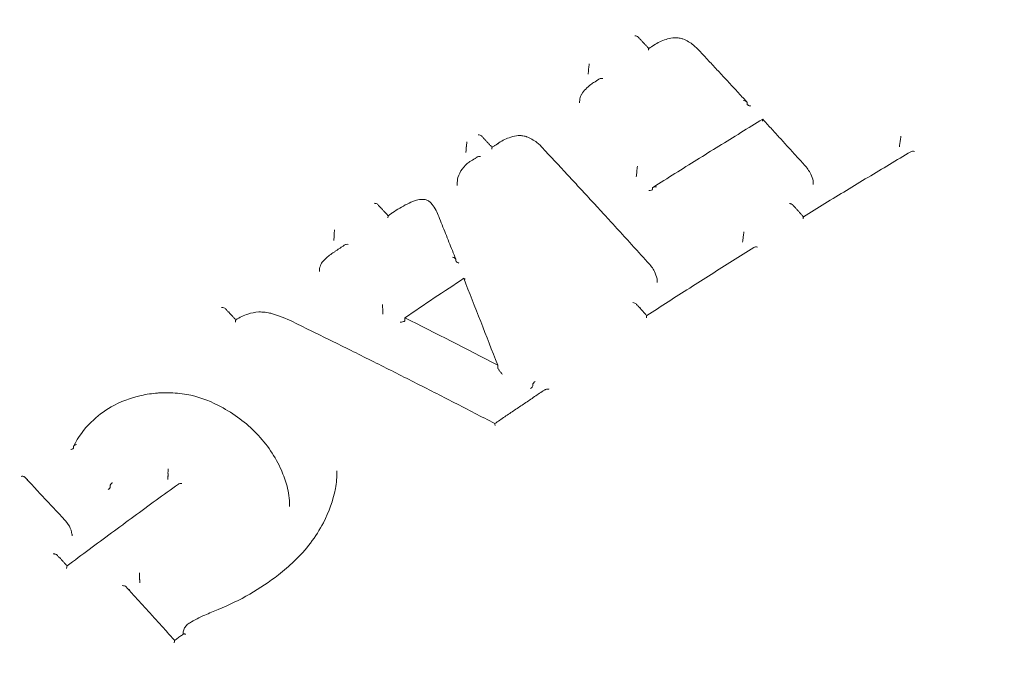
# Model space of a CAD drawing. Units: millimetres. Extents: x -3102 to 3027, y -6234 to 3950.
# Drawn here: x 1773 to 1809, y -92 to -69 of the extents above; entities that cross this region are included whole.
import ezdxf

# ---------------------------------------------------------------- set-up
doc = ezdxf.new("R2010")
doc.units = ezdxf.units.MM
doc.header["$LTSCALE"] = 0.2
doc.header["$MEASUREMENT"] = 0
doc.header["$PDMODE"] = 1
doc.layers.add('HAGS-Dim Plan', color=7, linetype='Continuous', lineweight=100)
doc.layers.add('HAGS-Plan', color=7, linetype='Continuous')
doc.styles.get("Standard").update_dxf_attribs({"font": 'g13f12d.shx', "height": 300})
doc.dimstyles.new('HAGS - Dim Plan', dxfattribs={"dimtxt": 300, "dimasz": 200, "dimexe": 0.18, "dimexo": 0.0625, "dimgap": 150, "dimtad": 0, "dimlfac": 0.001, "dimrnd": 0.01, "dimzin": 1, "dimdsep": 46, "dimtxsty": 'Standard', "dimblk": 'HAGS - Dim Plan arrow', "dimcen": 0.1, "dimse1": 1, "dimse2": 1, "dimclrd": 1, "dimadec": 0, "dimazin": 0, "dimtfac": 1, "dimtofl": 0, "dimtmove": 0, "dimatfit": 3, "dimfxl": 1, "dimtolj": 1, "dimtzin": 0, "dimarcsym": 0})

# ---------------------------------------------------------------- blocks, each defined once
blk = doc.blocks.new('HAGS - Dim Plan arrow')
at = {"color": 1, "lineweight": 0}
blk.add_lwpolyline([(0, 0, 0, 0.35, 0), (-1, 0, 0.015, 0.015, 0)], format="xyseb", dxfattribs=at)
blk = doc.blocks.new('*D10')
at = {"layer": 'Defpoints', "color": 0, "transparency": 16777216}
for p in [(-1625, 3950), (-1625, -3950), (2795.479, -3950)]:
    blk.add_point(p, dxfattribs=at)
at = {"layer": 'HAGS-Dim Plan', "color": 1, "lineweight": -2, "transparency": 16777216}
for p, q in [((2795.479, 3750), (2795.479, 605.961)), ((2795.479, -3750), (2795.479, -605.961))]:
    blk.add_line(p, q, dxfattribs=at)
at = {"layer": 'HAGS-Dim Plan', "color": 1, "lineweight": -2, "transparency": 16777216, "xscale": 200, "yscale": 200, "zscale": 200}
for p, rotation in [((2795.479, 3950), 90), ((2795.479, -3950), 270)]:
    blk.add_blockref('HAGS - Dim Plan arrow', p, dxfattribs=dict(at, rotation=rotation))
at = {"layer": 'HAGS-Dim Plan', "color": 0, "transparency": 16777216, "insert": (2795.479, 0), "char_height": 300, "attachment_point": 5, "rotation": 90}
blk.add_mtext('\\A1;7.90m', dxfattribs=at)
blk = doc.blocks.new('*D11')
at = {"layer": 'Defpoints', "color": 0, "transparency": 16777216}
for p in [(1785.718, 976.737), (2380.107, 976.737), (1785.812, -970.163)]:
    blk.add_point(p, dxfattribs=at)
at = {"layer": 'HAGS-Dim Plan', "color": 1, "lineweight": -2, "transparency": 16777216}
for p, q in [((2380.107, 776.737), (2380.107, 579.248)), ((2380.107, -770.163), (2380.107, -572.673))]:
    blk.add_line(p, q, dxfattribs=at)
at = {"layer": 'HAGS-Dim Plan', "color": 1, "lineweight": -2, "transparency": 16777216, "xscale": 200, "yscale": 200, "zscale": 200}
for p, rotation in [((2380.107, 976.737), 90), ((2380.107, -970.163), 270)]:
    blk.add_blockref('HAGS - Dim Plan arrow', p, dxfattribs=dict(at, rotation=rotation))
at = {"layer": 'HAGS-Dim Plan', "color": 0, "transparency": 16777216, "insert": (2380.107, 3.287), "char_height": 300, "attachment_point": 5, "rotation": 90}
blk.add_mtext('\\A1;1.95m', dxfattribs=at)
blk = doc.blocks.new('*D12')
at = {"layer": 'Defpoints', "color": 0, "transparency": 16777216}
for p in [(1968.676, 0.157, 2346.989), (-1967.206, -0.05, 2345.306), (1968.676, -4874.582)]:
    blk.add_point(p, dxfattribs=at)
at = {"layer": 'HAGS-Dim Plan', "color": 1, "lineweight": -2, "transparency": 16777216}
for p, q in [((-1767.206, -4874.582), (-620.226, -4874.582)), ((1768.676, -4874.582), (621.695, -4874.582))]:
    blk.add_line(p, q, dxfattribs=at)
at = {"layer": 'HAGS-Dim Plan', "color": 1, "lineweight": -2, "transparency": 16777216, "xscale": 200, "yscale": 200, "zscale": 200, "rotation": 180}
blk.add_blockref('HAGS - Dim Plan arrow', (-1967.206, -4874.582), dxfattribs=at)
at = {"layer": 'HAGS-Dim Plan', "color": 1, "lineweight": -2, "transparency": 16777216, "xscale": 200, "yscale": 200, "zscale": 200}
blk.add_blockref('HAGS - Dim Plan arrow', (1968.676, -4874.582), dxfattribs=at)
at = {"layer": 'HAGS-Dim Plan', "color": 0, "transparency": 16777216, "insert": (0.735, -4874.582), "char_height": 300, "attachment_point": 5}
blk.add_mtext('\\A1;3.94m', dxfattribs=at)

msp = doc.modelspace()

# ---------------------------------------------------------------- linework, layer by layer
at = {"layer": 'HAGS-Plan', "lineweight": 0}
for p, q in [((1793.553, -70.636), (1793.553, -70.595)), ((1793.223, -71.85), (1793.223, -71.805)), ((1799.375, -71.89), (1799.375, -71.84)), ((1805.001, -73.286), (1805.001, -73.251)), ((1789.059, -73.507), (1789.059, -73.463)), ((1795.326, -74.399), (1795.326, -74.358)), ((1788.725, -74.887), (1788.725, -74.839)), ((1801.809, -74.855), (1801.809, -74.794)), ((1795.901, -75.025), (1795.901, -74.984)), ((1784.2, -76.736), (1784.2, -76.69)), ((1799.234, -76.806), (1799.234, -76.765)), ((1788.672, -77.657), (1788.672, -77.608)), ((1783.658, -78.045), (1783.658, -77.994)), ((1796.073, -78.455), (1796.073, -78.398)), ((1785.986, -79.464), (1785.986, -79.416)), ((1786.803, -79.854), (1786.803, -79.755)), ((1790.212, -81.589), (1790.212, -81.49)), ((1791.499, -82.25), (1791.499, -82.204)), ((1774.629, -84.531), (1774.629, -84.475)), ((1778.096, -85.532), (1778.096, -85.483)), ((1775.973, -85.973), (1775.973, -85.916)), ((1782.561, -86.696), (1782.561, -86.648)), ((1774.568, -87.772), (1774.568, -87.729)), ((1777.052, -89.337), (1777.052, -89.286)), ((1778.65, -91.386), (1778.65, -91.375))]:
    msp.add_line(p, q, dxfattribs=at)
at = {"layer": 'HAGS-Plan', "lineweight": 0, "extrusion": (0, 0, -1)}
for centre, major_axis, ratio, start_param, end_param in [((1793.569, -70.475), (0.016, 0.128), 0.017869, -2.717039, -1.108022), ((1793.631, -70.541), (0.0737, 0.0676), 0.390907, -2.797467, -2.737391), ((1794.074, -71.012), (0.14, -0.018), 0.406472, -2.682395, -1.582582), ((1799.313, -71.772), (0.0566, -0.0826), 0.311862, -0.556156, -0.426998), ((1805.017, -73.128), (-0.019, -0.128), 0.038832, -2.028164, -0.4808), ((1789.076, -73.343), (0.015, 0.129), 0.036843, -2.739842, -1.130818), ((1789.767, -73.157), (0.14, -0.017), 0.394, 1.579853, 1.645123), ((1805.079, -73.197), (-0.0737, -0.0676), 0.390785, 0.343956, 0.515873), ((1789.58, -73.879), (0.14, -0.017), 0.390402, -2.705189, -1.598683), ((1795.342, -74.237), (0.017, 0.129), 0.006418, -2.709474, -1.131631), ((1795.247, -74.453), (0.0737, 0.0676), 0.3907, 0.343831, 0.425619), ((1801.705, -74.738), (0.0986, 0.0173), 0.528972, -0.024135, 0.022822), ((1801.169, -74.779), (0.635, -0.079), 0.901044, -0.11297, -0.110354), ((1795.76, -75.011), (0.14, -0.019), 0.387809, -0.002708, 1.479419), ((1795.979, -74.93), (-0.0737, -0.0676), 0.390694, 0.343822, 0.431618), ((1785.949, -75.669), (0.14, -0.016), 0.380355, 1.566131, 1.691187), ((1784.184, -76.857), (0.014, 0.131), 0.057074, 0.397982, 1.947057), ((1799.313, -76.711), (-0.0737, -0.0676), 0.390785, 0.343953, 0.465746), ((1799.755, -77.203), (0.14, -0.02), 0.379635, 3.565378, 4.726731), ((1788.643, -77.532), (0.0261, -0.0889), 0.161924, -0.549367, -0.504375), ((1788.79, -77.688), (0.116, -0.036), 0.420153, 1.470872, 2.99873), ((1784.1, -77.992), (-0.441, -0.007), 0.85517, 0.013853, 0.014936), ((1795.382, -78.384), (0.689, -0.062), 0.88089, -0.080732, -0.079294), ((1780.072, -79.423), (0.14, -0.014), 0.360581, -1.635196, -0.395087), ((1781.845, -79.685), (0.0257, 0.0967), 0.179734, -0.001555, 0.001628), ((1795.449, -79.33), (0.14, -0.019), 0.366869, 1.569649, 1.698572), ((1786.937, -153.724), (123.159, -82.294), 0.431756, -1.852715, -1.826116), ((1778.034, -85.415), (0.0567, -0.0824), 0.310747, -0.491608, -0.424293), ((1778.326, -85.923), (0.14, -0.014), 0.329101, 1.490937, 1.501811), ((1782.373, -85.965), (0.0965, 0.0262), 0.461884, -0.004343, 0.004417), ((1774.014, -87.768), (0.495, 0.271), 0.916395, 0.464843, 0.465863), ((1782.798, -88.778), (-0.0687, 0.0726), 0.314487, -0.000599, 0.000598), ((1776.976, -89.233), (0.0705, -0.0671), 0.388673, -0.428932, -0.354164), ((1776.419, -89.641), (0.14, -0.014), 0.311148, -1.646017, -0.331082), ((1776.7, -89.712), (0.14, -0.014), 0.310883, 1.583172, 1.88962), ((1779.977, -90.567), (-0.0383, 0.0924), 0.145568, -0.00195, 0.001956), ((1778.327, -91.751), (-0.013, -0.134), 0.072317, 1.88997, 3.075808)]:
    msp.add_ellipse(centre, major_axis=major_axis, ratio=ratio, start_param=start_param, end_param=end_param, dxfattribs=at)
at = {"layer": 'HAGS-Plan', "lineweight": 0}
for centre, major_axis, ratio, start_param, end_param in [((1793.475, -70.689), (0.0737, 0.0676), 0.390906, -0.404237, -0.344126), ((1793.919, -71.867), (0.694, -0.057), 0.844335, -3.072559, -3.072397), ((1799.437, -71.958), (0.0566, -0.0826), 0.311859, -2.714591, -2.585335), ((1789.486, -73.076), (0.14, -0.017), 0.394276, 0.441733, 1.600832), ((1804.985, -73.41), (0.019, 0.128), 0.03891, -4.404928, -4.257813), ((1804.985, -73.41), (0.019, 0.128), 0.038908, -5.802668, -4.404293), ((1804.922, -73.34), (-0.0737, -0.0676), 0.390785, -3.657568, -3.485549), ((1789.991, -73.612), (-0.016, -0.129), 0.032314, -3.114629, -2.008767), ((1805.521, -73.689), (0.14, -0.021), 0.400662, 1.536303, 2.687855), ((1795.31, -74.521), (-0.017, -0.129), 0.006372, 1.221639, 2.709781), ((1795.404, -74.304), (0.0737, 0.0676), 0.3907, -3.567162, -3.485423), ((1789.296, -74.865), (-0.035, -0.785), 0.726475, -1.51002, -1.508798), ((1795.822, -75.079), (-0.0737, -0.0676), 0.390694, 2.709921, 2.79777), ((1796.041, -74.998), (0.14, -0.019), 0.388056, 1.572525, 3.144331), ((1785.668, -75.592), (0.14, -0.016), 0.380618, 0.422606, 1.614588), ((1787.478, -75.499), (0.0064, 0.0998), 0.000006, 0, 0.000898), ((1786.172, -76.128), (-0.015, -0.13), 0.04827, -3.100717, -1.989821), ((1784.217, -76.569), (-0.014, -0.13), 0.057111, -1.986519, -0.398322), ((1799.251, -76.642), (0.018, 0.129), 0.013898, -2.690755, -1.143371), ((1784.721, -77.105), (0.14, -0.016), 0.373018, 1.616468, 2.729349), ((1799.218, -76.929), (0.018, 0.129), 0.013965, -5.832647, -4.384296), ((1799.156, -76.859), (-0.0737, -0.0676), 0.390785, -3.607415, -3.485546), ((1788.555, -77.577), (0.116, -0.036), 0.420297, 0.142936, 1.684895), ((1788.702, -77.733), (0.0261, -0.0889), 0.161925, -2.637213, -2.592189), ((1785.072, -154.848), (-109.214, -100.087), 0.390694, -1.948163, -1.929539), ((1789.814, -154.349), (-41.697, 142.088), 0.160017, -1.079964, -1.053657), ((1795.168, -79.243), (0.14, -0.019), 0.367153, 0.406348, 1.574507), ((1785.976, -79.312), (-0.008, 0.115), 0.037859, -2.694085, -1.110163), ((1785.995, -79.568), (-0.008, 0.115), 0.037855, 0.447342, 2.01362), ((1795.672, -79.804), (-0.017, -0.13), 0.00066, -3.142166, -1.973472), ((1790.228, -81.631), (0.0138, -0.0514), 0.164195, -2.592388, -2.51308), ((1791.582, -82.146), (0.0792, 0.07), 0.347192, 1.225297, 2.813796), ((1791.417, -82.309), (0.0792, 0.07), 0.347051, -1.879574, -0.327769), ((1776.054, -83.117), (-0.0495, 0.0869), 0.208414, -0.002007, 0.002008), ((1790.11, -83.758), (-0.007, 0.116), 0.054699, -1.143346, -0.03262), ((1778.158, -85.599), (0.0567, -0.0824), 0.310762, -2.717208, -2.649838), ((1778.607, -85.895), (0.14, -0.014), 0.329381, 1.63732, 2.787156), ((1774.376, -89.011), (-0.012, -0.134), 0.092826, -3.05798, -1.904777), ((1777.127, -89.39), (0.0705, -0.067), 0.38895, -2.787357, -2.712531)]:
    msp.add_ellipse(centre, major_axis=major_axis, ratio=ratio, start_param=start_param, end_param=end_param, dxfattribs=at)
for points, knots in [([(1757.895, -55.26), (1761.681, -52.653), (1765.938, -50.592), (1774.99, -47.737), (1779.786, -46.951), (1789.427, -46.742), (1794.269, -47.322), (1803.503, -49.794), (1807.893, -51.685), (1815.762, -56.592), (1819.244, -59.603), (1824.922, -66.432), (1827.13, -70.241), (1829.996, -78.125), (1830.717, -82.179), (1830.717, -86.234)], [3.141593, 3.141593, 3.141593, 3.141593, 3.463769, 3.463769, 3.787807, 3.787807, 4.11241, 4.11241, 4.436606, 4.436606, 4.75916, 4.75916, 5.078407, 5.078407, 5.383595, 5.383595, 5.383595, 5.383595]), ([(1795.247, -69.38), (1795.247, -69.38), (1795.248, -69.38), (1795.263, -69.382), (1795.277, -69.385), (1795.304, -69.392), (1795.317, -69.396), (1795.341, -69.407), (1795.352, -69.413), (1795.364, -69.423), (1795.366, -69.425), (1795.368, -69.428)], [-0.00019964, -0.00019964, -0.00019964, -0.00019964, 0, 0, 0.00432219, 0.00432219, 0.00844538, 0.00844538, 0.01279658, 0.01279658, 0.01411906, 0.01411906, 0.01411906, 0.01411906]), ([(1795.368, -69.428), (1795.395, -69.456), (1795.421, -69.484), (1795.473, -69.539), (1795.5, -69.567), (1795.552, -69.623), (1795.578, -69.651), (1795.631, -69.707), (1795.657, -69.734), (1795.71, -69.79), (1795.736, -69.818), (1795.762, -69.846)], [4.67480064, 4.67480064, 4.67480064, 4.67480064, 4.67566131, 4.67566131, 4.676521979, 4.676521979, 4.677382649, 4.677382649, 4.678243319, 4.678243319, 4.679103925, 4.679103925, 4.679103925, 4.679103925]), ([(1795.955, -69.727), (1796.086, -69.638), (1796.238, -69.567), (1796.477, -69.493), (1796.559, -69.474), (1796.642, -69.461)], [0.0004534, 0.0004534, 0.0004534, 0.0004534, 0.5215492, 0.5215492, 0.7794539, 0.7794539, 0.7794539, 0.7794539]), ([(1796.643, -69.461), (1796.681, -69.457), (1796.72, -69.455), (1796.763, -69.457), (1796.768, -69.457), (1796.775, -69.457), (1796.777, -69.457), (1796.784, -69.458), (1796.79, -69.458), (1796.812, -69.459), (1796.829, -69.461), (1796.896, -69.469), (1796.945, -69.48), (1797.002, -69.497), (1797.01, -69.499), (1797.019, -69.502)], [0, 0, 0, 0, 0.1166799, 0.1166799, 0.1315521, 0.1315521, 0.1371289, 0.1371289, 0.1538603, 0.1538603, 0.2040784, 0.2040784, 0.3554065, 0.3554065, 0.3820685, 0.3820685, 0.3820685, 0.3820685]), ([(1795.762, -69.846), (1795.775, -69.838), (1795.788, -69.83), (1795.814, -69.814), (1795.826, -69.806), (1795.852, -69.791), (1795.865, -69.783), (1795.891, -69.767), (1795.904, -69.759), (1795.929, -69.743), (1795.942, -69.735), (1795.955, -69.727)], [4.825574903, 4.825574903, 4.825574903, 4.825574903, 4.825910379, 4.825910379, 4.826245855, 4.826245855, 4.82658133, 4.82658133, 4.826916806, 4.826916806, 4.827252282, 4.827252282, 4.827252282, 4.827252282]), ([(1797.019, -69.502), (1797.159, -69.559), (1797.29, -69.635), (1797.483, -69.786), (1797.554, -69.854), (1797.616, -69.927)], [0, 0, 0, 0, 0.4595961, 0.4595961, 0.7742582, 0.7742582, 0.7742582, 0.7742582]), ([(1795.752, -69.916), (1795.752, -69.916), (1795.752, -69.915), (1795.754, -69.903), (1795.755, -69.892), (1795.758, -69.874), (1795.759, -69.866), (1795.761, -69.853), (1795.761, -69.849), (1795.762, -69.846), (1795.762, -69.846), (1795.762, -69.846)], [-0.00020043, -0.00020043, -0.00020043, -0.00020043, 0, 0, 0.00436134, 0.00436134, 0.00851823, 0.00851823, 0.01286735, 0.01286735, 0.01402749, 0.01402749, 0.01402749, 0.01402749]), ([(1797.615, -69.927), (1797.732, -70.052), (1797.848, -70.177), (1798.081, -70.427), (1798.198, -70.552), (1798.431, -70.803), (1798.548, -70.929), (1798.781, -71.181), (1798.897, -71.307), (1799.13, -71.559), (1799.247, -71.686), (1799.364, -71.812)], [4.6869921, 4.6869921, 4.6869921, 4.6869921, 4.69081754, 4.69081754, 4.69464298, 4.69464298, 4.69846841, 4.69846841, 4.70229385, 4.70229385, 4.70611929, 4.70611929, 4.70611929, 4.70611929]), ([(1793.533, -70.801), (1793.536, -70.783), (1793.538, -70.764), (1793.543, -70.727), (1793.545, -70.71), (1793.548, -70.682), (1793.55, -70.671), (1793.552, -70.653), (1793.552, -70.646), (1793.553, -70.64), (1793.553, -70.639), (1793.553, -70.639)], [0.00117312, 0.00117312, 0.00117312, 0.00117312, 0.00756987, 0.00756987, 0.01351764, 0.01351764, 0.0179532, 0.0179532, 0.02156792, 0.02156792, 0.02194916, 0.02194916, 0.02194916, 0.02194916]), ([(1793.298, -71.532), (1793.385, -71.4), (1793.499, -71.279), (1793.676, -71.145), (1793.722, -71.113), (1793.771, -71.084)], [0, 0, 0, 0, 0.5457845, 0.5457845, 0.7283025, 0.7283025, 0.7283025, 0.7283025]), ([(1793.77, -71.084), (1793.783, -71.076), (1793.795, -71.069), (1793.819, -71.053), (1793.831, -71.046), (1793.855, -71.031), (1793.867, -71.023), (1793.891, -71.008), (1793.903, -71), (1793.928, -70.985), (1793.94, -70.978), (1793.952, -70.97)], [4.808298006, 4.808298006, 4.808298006, 4.808298006, 4.808611765, 4.808611765, 4.808926216, 4.808926216, 4.809240667, 4.809240667, 4.809555118, 4.809555118, 4.809869569, 4.809869569, 4.809869569, 4.809869569]), ([(1793.223, -71.807), (1793.223, -71.74), (1793.236, -71.674), (1793.27, -71.585), (1793.282, -71.559), (1793.297, -71.534)], [0, 0, 0, 0, 0.2271562, 0.2271562, 0.3253323, 0.3253323, 0.3253323, 0.3253323]), ([(1799.374, -71.833), (1799.374, -71.83), (1799.373, -71.827), (1799.368, -71.817), (1799.363, -71.811), (1799.348, -71.799), (1799.337, -71.792), (1799.313, -71.781), (1799.301, -71.776), (1799.274, -71.769), (1799.26, -71.766), (1799.245, -71.764), (1799.244, -71.764), (1799.244, -71.763)], [-0.01773364, -0.01773364, -0.01773364, -0.01773364, -0.01608151, -0.01608151, -0.0128272, -0.0128272, -0.00847688, -0.00847688, -0.00433911, -0.00433911, 0, 0, 0.00019998, 0.00019998, 0.00019998, 0.00019998]), ([(1799.505, -71.966), (1799.505, -71.966), (1799.505, -71.966), (1799.492, -71.964), (1799.479, -71.962), (1799.456, -71.955), (1799.445, -71.952), (1799.421, -71.942), (1799.408, -71.935), (1799.391, -71.922), (1799.384, -71.916), (1799.378, -71.905), (1799.376, -71.901), (1799.375, -71.897)], [-0.0454525, -0.0454525, -0.0454525, -0.0454525, -0.04529932, -0.04529932, -0.04056937, -0.04056937, -0.03601021, -0.03601021, -0.03019014, -0.03019014, -0.02592283, -0.02592283, -0.02313168, -0.02313168, -0.02313168, -0.02313168]), ([(1795.917, -74.958), (1796.186, -74.788), (1796.456, -74.618), (1796.994, -74.28), (1797.264, -74.112), (1797.802, -73.776), (1798.071, -73.609), (1798.609, -73.277), (1798.877, -73.111), (1799.415, -72.781), (1799.683, -72.617), (1799.952, -72.453)], [4.80034069, 4.80034069, 4.80034069, 4.80034069, 4.80733841, 4.80733841, 4.81433613, 4.81433613, 4.82133385, 4.82133385, 4.82833157, 4.82833157, 4.83532929, 4.83532929, 4.83532929, 4.83532929]), ([(1799.943, -72.525), (1799.943, -72.525), (1799.943, -72.524), (1799.945, -72.512), (1799.946, -72.501), (1799.949, -72.482), (1799.95, -72.474), (1799.951, -72.461), (1799.952, -72.456), (1799.952, -72.453), (1799.952, -72.453), (1799.952, -72.453)], [-0.04496474, -0.04496474, -0.04496474, -0.04496474, -0.04471958, -0.04471958, -0.03939775, -0.03939775, -0.03432329, -0.03432329, -0.02899245, -0.02899245, -0.02713021, -0.02713021, -0.02713021, -0.02713021]), ([(1799.952, -72.453), (1800.053, -72.564), (1800.155, -72.675), (1800.358, -72.897), (1800.46, -73.008), (1800.663, -73.231), (1800.765, -73.343), (1800.968, -73.566), (1801.069, -73.678), (1801.272, -73.902), (1801.374, -74.014), (1801.475, -74.126)], [4.7125554, 4.7125554, 4.7125554, 4.7125554, 4.71588944, 4.71588944, 4.71922349, 4.71922349, 4.72255753, 4.72255753, 4.72589158, 4.72589158, 4.72922415, 4.72922415, 4.72922415, 4.72922415]), ([(1789.616, -73.068), (1789.642, -73.095), (1789.668, -73.123), (1789.72, -73.178), (1789.746, -73.206), (1789.798, -73.261), (1789.824, -73.289), (1789.876, -73.345), (1789.902, -73.372), (1789.955, -73.428), (1789.981, -73.455), (1790.007, -73.483)], [4.674980298, 4.674980298, 4.674980298, 4.674980298, 4.675831467, 4.675831467, 4.676682637, 4.676682637, 4.677533806, 4.677533806, 4.678384975, 4.678384975, 4.679235035, 4.679235035, 4.679235035, 4.679235035]), ([(1790.211, -73.351), (1790.336, -73.259), (1790.48, -73.184), (1790.72, -73.1), (1790.811, -73.076), (1790.904, -73.06)], [0.0004766, 0.0004766, 0.0004766, 0.0004766, 0.499776, 0.499776, 0.7857094, 0.7857094, 0.7857094, 0.7857094]), ([(1790.904, -73.06), (1790.943, -73.055), (1790.982, -73.053), (1791.022, -73.053), (1791.023, -73.053), (1791.026, -73.054), (1791.028, -73.054), (1791.036, -73.054), (1791.042, -73.054), (1791.066, -73.055), (1791.083, -73.056), (1791.153, -73.064), (1791.206, -73.074), (1791.261, -73.091), (1791.266, -73.093), (1791.271, -73.094)], [0, 0, 0, 0, 0.1168474, 0.1168474, 0.1207556, 0.1207556, 0.126618, 0.126618, 0.1442062, 0.1442062, 0.1969997, 0.1969997, 0.3561847, 0.3561847, 0.3715434, 0.3715434, 0.3715434, 0.3715434]), ([(1790.006, -73.483), (1790.02, -73.474), (1790.034, -73.465), (1790.061, -73.448), (1790.075, -73.439), (1790.102, -73.421), (1790.116, -73.412), (1790.143, -73.395), (1790.157, -73.386), (1790.184, -73.368), (1790.198, -73.359), (1790.212, -73.35)], [4.775719101, 4.775719101, 4.775719101, 4.775719101, 4.776074064, 4.776074064, 4.776429026, 4.776429026, 4.776783989, 4.776783989, 4.777138951, 4.777138951, 4.777493914, 4.777493914, 4.777493914, 4.777493914]), ([(1791.271, -73.094), (1791.409, -73.148), (1791.538, -73.221), (1791.734, -73.372), (1791.809, -73.444), (1791.873, -73.522)], [0, 0, 0, 0, 0.4517577, 0.4517577, 0.7838668, 0.7838668, 0.7838668, 0.7838668]), ([(1789.042, -73.675), (1789.045, -73.656), (1789.047, -73.634), (1789.052, -73.595), (1789.054, -73.578), (1789.056, -73.551), (1789.057, -73.539), (1789.059, -73.522), (1789.059, -73.515), (1789.059, -73.509), (1789.059, -73.508), (1789.059, -73.508)], [0.0006194, 0.0006194, 0.0006194, 0.0006194, 0.00756008, 0.00756008, 0.01350365, 0.01350365, 0.01793834, 0.01793834, 0.0215536, 0.0215536, 0.02193386, 0.02193386, 0.02193386, 0.02193386]), ([(1791.873, -73.522), (1792.028, -73.688), (1792.182, -73.854), (1792.492, -74.186), (1792.647, -74.353), (1792.956, -74.687), (1793.111, -74.854), (1793.42, -75.189), (1793.575, -75.357), (1793.885, -75.694), (1794.04, -75.862), (1794.194, -76.031)], [4.68711538, 4.68711538, 4.68711538, 4.68711538, 4.6921701, 4.6921701, 4.69722482, 4.69722482, 4.70227954, 4.70227954, 4.70733426, 4.70733426, 4.71238898, 4.71238898, 4.71238898, 4.71238898]), ([(1801.445, -76.037), (1801.709, -75.874), (1801.973, -75.712), (1802.501, -75.389), (1802.765, -75.228), (1803.292, -74.908), (1803.556, -74.749), (1804.083, -74.431), (1804.346, -74.273), (1804.873, -73.958), (1805.136, -73.801), (1805.399, -73.645)], [4.82557782, 4.82557782, 4.82557782, 4.82557782, 4.83245896, 4.83245896, 4.8393407, 4.8393407, 4.84622244, 4.84622244, 4.85310418, 4.85310418, 4.85998592, 4.85998592, 4.85998592, 4.85998592]), ([(1788.753, -74.591), (1788.785, -74.482), (1788.837, -74.377), (1788.976, -74.187), (1789.065, -74.1), (1789.197, -74.006), (1789.23, -73.986), (1789.263, -73.966)], [0, 0, 0, 0, 0.3914727, 0.3914727, 0.7875888, 0.7875888, 0.9100082, 0.9100082, 0.9100082, 0.9100082]), ([(1789.263, -73.966), (1789.276, -73.958), (1789.289, -73.95), (1789.314, -73.933), (1789.327, -73.925), (1789.353, -73.908), (1789.366, -73.899), (1789.392, -73.883), (1789.404, -73.874), (1789.43, -73.857), (1789.443, -73.849), (1789.456, -73.841)], [4.769292965, 4.769292965, 4.769292965, 4.769292965, 4.769624643, 4.769624643, 4.769958738, 4.769958738, 4.770292832, 4.770292832, 4.770626927, 4.770626927, 4.770961021, 4.770961021, 4.770961021, 4.770961021]), ([(1801.475, -74.126), (1801.574, -74.228), (1801.656, -74.345), (1801.754, -74.549), (1801.784, -74.633), (1801.803, -74.719)], [0, 0, 0, 0, 0.4546201, 0.4546201, 0.7562968, 0.7562968, 0.7562968, 0.7562968]), ([(1785.798, -75.584), (1785.824, -75.612), (1785.85, -75.64), (1785.902, -75.695), (1785.928, -75.722), (1785.98, -75.777), (1786.006, -75.805), (1786.057, -75.86), (1786.083, -75.888), (1786.135, -75.943), (1786.161, -75.971), (1786.187, -75.998)], [4.675046683, 4.675046683, 4.675046683, 4.675046683, 4.675893099, 4.675893099, 4.676739515, 4.676739515, 4.67758593, 4.67758593, 4.678432346, 4.678432346, 4.679276231, 4.679276231, 4.679276231, 4.679276231]), ([(1787.173, -75.446), (1787.243, -75.421), (1787.319, -75.405), (1787.409, -75.399), (1787.424, -75.399), (1787.443, -75.399), (1787.447, -75.399), (1787.452, -75.399), (1787.453, -75.399), (1787.459, -75.399), (1787.463, -75.399), (1787.473, -75.399), (1787.479, -75.399), (1787.485, -75.4)], [0.0001132, 0.0001132, 0.0001132, 0.0001132, 0.227685, 0.227685, 0.272771, 0.272771, 0.2840825, 0.2840825, 0.2883264, 0.2883264, 0.3010584, 0.3010584, 0.3180457, 0.3180457, 0.3180457, 0.3180457]), ([(1787.485, -75.4), (1787.527, -75.403), (1787.57, -75.413), (1787.648, -75.443), (1787.685, -75.464), (1787.732, -75.502), (1787.746, -75.515), (1787.759, -75.528)], [0, 0, 0, 0, 0.1280452, 0.1280452, 0.256653, 0.256653, 0.3153967, 0.3153967, 0.3153967, 0.3153967]), ([(1787.759, -75.529), (1787.759, -75.529), (1787.759, -75.529), (1787.759, -75.528), (1787.759, -75.528), (1787.759, -75.528), (1787.759, -75.528)], [0.000032651034, 0.000032651034, 0.000032651034, 0.000032651034, 0.000033572464, 0.000033572464, 0.000033572464, 0.000034391963, 0.000034391963, 0.000034391963, 0.000034391963]), ([(1787.759, -75.529), (1787.876, -75.666), (1787.968, -75.821), (1788.035, -75.998), (1788.041, -76.013), (1788.046, -76.028)], [0, 0, 0, 0, 0.5924079, 0.5924079, 0.6471319, 0.6471319, 0.6471319, 0.6471319]), ([(1800.932, -75.551), (1800.933, -75.551), (1800.933, -75.551), (1800.948, -75.553), (1800.962, -75.556), (1800.989, -75.564), (1801.002, -75.568), (1801.025, -75.579), (1801.036, -75.586), (1801.047, -75.595), (1801.05, -75.597), (1801.052, -75.6)], [-0.00020033, -0.00020033, -0.00020033, -0.00020033, 0, 0, 0.00435647, 0.00435647, 0.00850917, 0.00850917, 0.01285855, 0.01285855, 0.01425795, 0.01425795, 0.01425795, 0.01425795]), ([(1801.052, -75.6), (1801.078, -75.629), (1801.104, -75.658), (1801.157, -75.716), (1801.183, -75.745), (1801.235, -75.804), (1801.261, -75.833), (1801.314, -75.891), (1801.34, -75.92), (1801.392, -75.979), (1801.419, -76.008), (1801.445, -76.037)], [4.736916722, 4.736916722, 4.736916722, 4.736916722, 4.737775356, 4.737775356, 4.738633991, 4.738633991, 4.739492625, 4.739492625, 4.74035126, 4.74035126, 4.741209894, 4.741209894, 4.741209894, 4.741209894]), ([(1786.187, -75.998), (1786.198, -75.991), (1786.209, -75.983), (1786.231, -75.968), (1786.243, -75.961), (1786.265, -75.946), (1786.276, -75.939), (1786.298, -75.924), (1786.31, -75.916), (1786.332, -75.901), (1786.343, -75.894), (1786.354, -75.886)], [4.742725472, 4.742725472, 4.742725472, 4.742725472, 4.743014492, 4.743014492, 4.743303511, 4.743303511, 4.743592531, 4.743592531, 4.74388155, 4.74388155, 4.744170569, 4.744170569, 4.744170569, 4.744170569]), ([(1801.187, -75.75), (1801.188, -75.75), (1801.189, -75.75), (1801.191, -75.75), (1801.191, -75.75), (1801.192, -75.75)], [0.0449102187, 0.0449102187, 0.0449102187, 0.0449102187, 0.0453500757, 0.0453500757, 0.0456005051, 0.0456005051, 0.0456005051, 0.0456005051]), ([(1788.046, -76.027), (1788.087, -76.132), (1788.129, -76.236), (1788.212, -76.444), (1788.254, -76.549), (1788.337, -76.758), (1788.379, -76.862), (1788.462, -77.071), (1788.504, -77.176), (1788.587, -77.386), (1788.628, -77.491), (1788.67, -77.596)], [6.24588416, 6.24588416, 6.24588416, 6.24588416, 6.24851586, 6.24851586, 6.25114757, 6.25114757, 6.25377928, 6.25377928, 6.25641098, 6.25641098, 6.25904269, 6.25904269, 6.25904269, 6.25904269]), ([(1794.194, -76.031), (1794.297, -76.143), (1794.4, -76.255), (1794.605, -76.48), (1794.707, -76.592), (1794.913, -76.817), (1795.015, -76.93), (1795.22, -77.155), (1795.323, -77.268), (1795.528, -77.494), (1795.631, -77.607), (1795.733, -77.721)], [4.71238898, 4.71238898, 4.71238898, 4.71238898, 4.71574004, 4.71574004, 4.7190911, 4.7190911, 4.72244216, 4.72244216, 4.72579322, 4.72579322, 4.72914185, 4.72914185, 4.72914185, 4.72914185]), ([(1801.437, -76.112), (1801.437, -76.112), (1801.437, -76.111), (1801.438, -76.099), (1801.44, -76.087), (1801.442, -76.068), (1801.443, -76.06), (1801.445, -76.046), (1801.445, -76.041), (1801.445, -76.037), (1801.445, -76.037), (1801.445, -76.037)], [-0.00019973, -0.00019973, -0.00019973, -0.00019973, 0, 0, 0.00432701, 0.00432701, 0.00845434, 0.00845434, 0.01280529, 0.01280529, 0.01423095, 0.01423095, 0.01423095, 0.01423095]), ([(1784.157, -77.367), (1784.186, -77.347), (1784.216, -77.328), (1784.274, -77.288), (1784.303, -77.268), (1784.361, -77.228), (1784.391, -77.209), (1784.449, -77.169), (1784.478, -77.149), (1784.537, -77.11), (1784.566, -77.09), (1784.595, -77.07)], [4.725210579, 4.725210579, 4.725210579, 4.725210579, 4.725965557, 4.725965557, 4.726721374, 4.726721374, 4.72747719, 4.72747719, 4.728233006, 4.728233006, 4.728988822, 4.728988822, 4.728988822, 4.728988822]), ([(1795.689, -79.674), (1795.952, -79.503), (1796.215, -79.333), (1796.741, -78.995), (1797.004, -78.826), (1797.53, -78.49), (1797.793, -78.323), (1798.318, -77.99), (1798.58, -77.824), (1799.105, -77.493), (1799.368, -77.328), (1799.63, -77.163)], [4.77572797, 4.77572797, 4.77572797, 4.77572797, 4.78255005, 4.78255005, 4.78937213, 4.78937213, 4.79619421, 4.79619421, 4.80301629, 4.80301629, 4.80983837, 4.80983837, 4.80983837, 4.80983837]), ([(1783.663, -77.936), (1783.678, -77.87), (1783.705, -77.806), (1783.773, -77.698), (1783.811, -77.653), (1783.854, -77.613)], [0, 0, 0, 0, 0.2268233, 0.2268233, 0.4145269, 0.4145269, 0.4145269, 0.4145269]), ([(1795.733, -77.72), (1795.831, -77.819), (1795.912, -77.931), (1796.015, -78.136), (1796.047, -78.225), (1796.067, -78.316)], [0, 0, 0, 0, 0.441775, 0.441775, 0.7576599, 0.7576599, 0.7576599, 0.7576599]), ([(1788.989, -78.367), (1788.992, -78.361), (1788.995, -78.354), (1789.001, -78.336), (1789.005, -78.325), (1789.009, -78.313), (1789.01, -78.312), (1789.01, -78.312)], [-0.007357945, -0.007357945, -0.007357945, -0.007357945, -0.0041542, -0.0041542, 0, 0, 0.000245779, 0.000245779, 0.000245779, 0.000245779]), ([(1795.299, -79.24), (1795.325, -79.269), (1795.351, -79.297), (1795.403, -79.355), (1795.429, -79.384), (1795.481, -79.442), (1795.507, -79.471), (1795.559, -79.529), (1795.585, -79.558), (1795.637, -79.616), (1795.663, -79.645), (1795.689, -79.674)], [4.736822836, 4.736822836, 4.736822836, 4.736822836, 4.737672096, 4.737672096, 4.738521356, 4.738521356, 4.739370616, 4.739370616, 4.740219876, 4.740219876, 4.741069124, 4.741069124, 4.741069124, 4.741069124]), ([(1780.204, -79.417), (1780.23, -79.444), (1780.256, -79.472), (1780.307, -79.527), (1780.333, -79.554), (1780.385, -79.609), (1780.41, -79.636), (1780.462, -79.691), (1780.488, -79.719), (1780.539, -79.773), (1780.565, -79.801), (1780.591, -79.828)], [4.675069246, 4.675069246, 4.675069246, 4.675069246, 4.67591085, 4.67591085, 4.676752454, 4.676752454, 4.677594058, 4.677594058, 4.678435661, 4.678435661, 4.67927107, 4.67927107, 4.67927107, 4.67927107]), ([(1780.59, -79.828), (1780.724, -79.738), (1780.876, -79.665), (1781.162, -79.576), (1781.295, -79.549), (1781.428, -79.539)], [0, 0, 0, 0, 0.5046511, 0.5046511, 0.9061028, 0.9061028, 0.9061028, 0.9061028]), ([(1781.428, -79.539), (1781.438, -79.539), (1781.447, -79.539), (1781.484, -79.538), (1781.511, -79.539), (1781.622, -79.543), (1781.704, -79.553), (1781.814, -79.575), (1781.842, -79.581), (1781.871, -79.588)], [0, 0, 0, 0, 0.0275937, 0.0275937, 0.110406, 0.110406, 0.3596651, 0.3596651, 0.4484432, 0.4484432, 0.4484432, 0.4484432]), ([(1780.574, -79.909), (1780.574, -79.909), (1780.574, -79.909), (1780.575, -79.898), (1780.577, -79.885), (1780.581, -79.861), (1780.583, -79.851), (1780.586, -79.835), (1780.588, -79.831), (1780.59, -79.829), (1780.59, -79.829), (1780.59, -79.828)], [-0.00008643, -0.00008643, -0.00008643, -0.00008643, 0, 0, 0.00358798, 0.00358798, 0.00663388, 0.00663388, 0.00981109, 0.00981109, 0.01017928, 0.01017928, 0.01017928, 0.01017928]), ([(1782.69, -79.906), (1783.184, -80.147), (1783.678, -80.389), (1784.667, -80.878), (1785.161, -81.123), (1786.15, -81.618), (1786.644, -81.867), (1787.633, -82.369), (1788.127, -82.621), (1789.116, -83.129), (1789.61, -83.384), (1790.104, -83.642)], [6.25853499, 6.25853499, 6.25853499, 6.25853499, 6.27010416, 6.27010416, 6.28167332, 6.28167332, 6.29324249, 6.29324249, 6.30481165, 6.30481165, 6.31638082, 6.31638082, 6.31638082, 6.31638082]), ([(1786.803, -79.855), (1786.803, -79.858), (1786.802, -79.86), (1786.798, -79.868), (1786.793, -79.872), (1786.779, -79.882), (1786.767, -79.888), (1786.731, -79.901), (1786.703, -79.907), (1786.658, -79.914), (1786.643, -79.915), (1786.628, -79.916)], [-0.0263743, -0.0263743, -0.0263743, -0.0263743, -0.02402128, -0.02402128, -0.01980756, -0.01980756, -0.01377164, -0.01377164, -0.00451225, -0.00451225, -0.00002936, -0.00002936, -0.00002936, -0.00002936]), ([(1790.386, -81.83), (1790.362, -81.803), (1790.336, -81.774), (1790.287, -81.714), (1790.265, -81.686), (1790.24, -81.649), (1790.231, -81.635), (1790.221, -81.616), (1790.217, -81.609), (1790.214, -81.598), (1790.213, -81.595), (1790.212, -81.591), (1790.212, -81.591), (1790.212, -81.591)], [-0.09172191, -0.09172191, -0.09172191, -0.09172191, -0.07564285, -0.07564285, -0.05878959, -0.05878959, -0.05034145, -0.05034145, -0.04569683, -0.04569683, -0.04267311, -0.04267311, -0.04254859, -0.04254859, -0.04254859, -0.04254859]), ([(1790.104, -83.641), (1790.226, -83.559), (1790.347, -83.476), (1790.591, -83.311), (1790.713, -83.228), (1790.957, -83.063), (1791.079, -82.981), (1791.323, -82.817), (1791.445, -82.735), (1791.689, -82.571), (1791.811, -82.489), (1791.933, -82.408)], [4.72623689, 4.72623689, 4.72623689, 4.72623689, 4.72939249, 4.72939249, 4.73254982, 4.73254982, 4.73570716, 4.73570716, 4.7388645, 4.7388645, 4.74202183, 4.74202183, 4.74202183, 4.74202183]), ([(1792.097, -82.371), (1792.096, -82.371), (1792.096, -82.372), (1792.08, -82.372), (1792.066, -82.373), (1792.021, -82.378), (1791.993, -82.384), (1791.956, -82.396), (1791.944, -82.401), (1791.934, -82.407), (1791.933, -82.407), (1791.933, -82.408)], [-0.000249, -0.000249, -0.000249, -0.000249, 0, 0, 0.00436886, 0.00436886, 0.01357028, 0.01357028, 0.01960267, 0.01960267, 0.02007106, 0.02007106, 0.02007106, 0.02007106]), ([(1776.005, -83.03), (1776.346, -82.84), (1776.725, -82.696), (1777.31, -82.565), (1777.511, -82.535), (1777.764, -82.515), (1777.815, -82.512), (1777.943, -82.507), (1778.02, -82.506), (1778.328, -82.51), (1778.56, -82.532), (1779.187, -82.645), (1779.579, -82.78), (1779.962, -82.983), (1779.995, -83.001), (1780.027, -83.019)], [0, 0, 0, 0, 1.19563, 1.19563, 1.802414, 1.802414, 1.956347, 1.956347, 2.187305, 2.187305, 2.882711, 2.882711, 4.122073, 4.122073, 4.238826, 4.238826, 4.238826, 4.238826]), ([(1774.632, -84.464), (1774.79, -84.147), (1775.008, -83.849), (1775.486, -83.377), (1775.735, -83.187), (1776.005, -83.03)], [0, 0, 0, 0, 1.15946, 1.15946, 2.116721, 2.116721, 2.116721, 2.116721]), ([(1780.027, -83.019), (1780.522, -83.28), (1780.974, -83.616), (1781.732, -84.403), (1782.045, -84.867), (1782.344, -85.547), (1782.414, -85.742), (1782.469, -85.939)], [0, 0, 0, 0, 1.750303, 1.750303, 3.5468, 3.5468, 4.236878, 4.236878, 4.236878, 4.236878]), ([(1774.629, -84.532), (1774.629, -84.535), (1774.628, -84.538), (1774.625, -84.545), (1774.622, -84.549), (1774.613, -84.559), (1774.605, -84.565), (1774.584, -84.576), (1774.572, -84.581), (1774.541, -84.591), (1774.525, -84.593), (1774.521, -84.594), (1774.521, -84.594), (1774.521, -84.594)], [-0.003875094, -0.003875094, -0.003875094, -0.003875094, -0.003462453, -0.003462453, -0.003017527, -0.003017527, -0.002144658, -0.002144658, -0.001272229, -0.001272229, 0, 0, 0.000074212, 0.000074212, 0.000074212, 0.000074212]), ([(1774.738, -84.413), (1774.735, -84.414), (1774.733, -84.414), (1774.718, -84.417), (1774.706, -84.419), (1774.684, -84.427), (1774.673, -84.431), (1774.653, -84.442), (1774.644, -84.448), (1774.635, -84.458), (1774.633, -84.461), (1774.63, -84.468), (1774.629, -84.472), (1774.629, -84.475)], [-0.01638196, -0.01638196, -0.01638196, -0.01638196, -0.01562784, -0.01562784, -0.01197509, -0.01197509, -0.00821147, -0.00821147, -0.00409083, -0.00409083, -0.00196953, -0.00196953, -0.00000171, -0.00000171, -0.00000171, -0.00000171]), ([(1774.629, -84.475), (1774.629, -84.475), (1774.629, -84.475), (1774.629, -84.475), (1774.629, -84.475), (1774.629, -84.475)], [-0.0001103406, -0.0001103406, -0.0001103406, -0.0001103406, -0.0000560119, -0.0000560119, -0.0000016621, -0.0000016621, -0.0000016621, -0.0000016621]), ([(1774.629, -84.531), (1774.629, -84.531), (1774.629, -84.532), (1774.629, -84.532), (1774.629, -84.532), (1774.629, -84.532)], [-0.0001118766, -0.0001118766, -0.0001118766, -0.0001118766, -0.0000575319, -0.0000575319, -0.0000031085, -0.0000031085, -0.0000031085, -0.0000031085]), ([(1778.107, -85.311), (1778.107, -85.311), (1778.107, -85.311), (1778.105, -85.325), (1778.104, -85.339), (1778.101, -85.368), (1778.099, -85.384), (1778.097, -85.415), (1778.096, -85.431), (1778.095, -85.451), (1778.095, -85.458), (1778.095, -85.47), (1778.096, -85.475), (1778.096, -85.479)], [-0.0000927, -0.0000927, -0.0000927, -0.0000927, 0, 0, 0.00451637, 0.00451637, 0.00914176, 0.00914176, 0.01408728, 0.01408728, 0.01693084, 0.01693084, 0.01948686, 0.01948686, 0.01948686, 0.01948686]), ([(1772.821, -85.603), (1772.819, -85.601), (1772.816, -85.598), (1772.806, -85.592), (1772.796, -85.588), (1772.773, -85.582), (1772.759, -85.581), (1772.726, -85.58), (1772.709, -85.582), (1772.701, -85.583), (1772.701, -85.583), (1772.701, -85.583)], [0.00329766, 0.00329766, 0.00329766, 0.00329766, 0.00492632, 0.00492632, 0.00896222, 0.00896222, 0.01338165, 0.01338165, 0.01940449, 0.01940449, 0.01951986, 0.01951986, 0.01951986, 0.01951986]), ([(1772.821, -85.603), (1772.918, -85.706), (1773.015, -85.809), (1773.209, -86.016), (1773.305, -86.12), (1773.499, -86.327), (1773.596, -86.431), (1773.79, -86.639), (1773.887, -86.743), (1774.081, -86.952), (1774.177, -87.056), (1774.274, -87.16)], [4.68016919, 4.68016919, 4.68016919, 4.68016919, 4.68333874, 4.68333874, 4.6865083, 4.6865083, 4.68967785, 4.68967785, 4.6928474, 4.6928474, 4.69601289, 4.69601289, 4.69601289, 4.69601289]), ([(1778.096, -85.535), (1778.097, -85.539), (1778.097, -85.544), (1778.097, -85.556), (1778.097, -85.563), (1778.096, -85.583), (1778.095, -85.598), (1778.093, -85.63), (1778.091, -85.645), (1778.087, -85.684), (1778.085, -85.7), (1778.084, -85.702), (1778.084, -85.702), (1778.084, -85.703)], [0.000001, 0.000001, 0.000001, 0.000001, 0.00220366, 0.00220366, 0.00465114, 0.00465114, 0.00894371, 0.00894371, 0.01295946, 0.01295946, 0.0193496, 0.0193496, 0.02050095, 0.02050095, 0.02050095, 0.02050095]), ([(1774.388, -88.878), (1774.66, -88.674), (1774.932, -88.471), (1775.477, -88.066), (1775.749, -87.864), (1776.294, -87.461), (1776.567, -87.26), (1777.112, -86.86), (1777.385, -86.66), (1777.931, -86.262), (1778.204, -86.063), (1778.477, -85.865)], [4.61897331, 4.61897331, 4.61897331, 4.61897331, 4.62604663, 4.62604663, 4.63311996, 4.63311996, 4.64019328, 4.64019328, 4.64726661, 4.64726661, 4.65433993, 4.65433993, 4.65433993, 4.65433993]), ([(1775.973, -85.973), (1775.973, -85.979), (1775.972, -85.986), (1775.969, -85.993), (1775.966, -86), (1775.961, -86.008), (1775.955, -86.015), (1775.949, -86.023), (1775.942, -86.031), (1775.934, -86.039), (1775.926, -86.046), (1775.918, -86.054), (1775.908, -86.06), (1775.904, -86.063), (1775.9, -86.066), (1775.896, -86.068)], [0, 0, 0, 0, 0.0000334924, 0.0000334924, 0.0000334924, 0.00006698, 0.00006698, 0.00006698, 0.0001005424, 0.0001005424, 0.0001005424, 0.0001342381, 0.0001342381, 0.0001342381, 0.0001492388, 0.0001492388, 0.0001492388, 0.0001492388]), ([(1776.051, -85.822), (1776.051, -85.822), (1776.05, -85.822), (1776.04, -85.828), (1776.03, -85.835), (1776.011, -85.851), (1776.003, -85.86), (1775.988, -85.878), (1775.982, -85.887), (1775.975, -85.903), (1775.973, -85.91), (1775.973, -85.916)], [-0.01503468, -0.01503468, -0.01503468, -0.01503468, -0.01497107, -0.01497107, -0.01139436, -0.01139436, -0.00752465, -0.00752465, -0.00366047, -0.00366047, 0, 0, 0, 0]), ([(1782.729, -88.705), (1783.17, -88.29), (1783.539, -87.805), (1784.012, -86.89), (1784.161, -86.465), (1784.246, -86.035)], [0, 0, 0, 0, 1.918306, 1.918306, 3.406153, 3.406153, 3.406153, 3.406153]), ([(1774.274, -87.16), (1774.354, -87.235), (1774.421, -87.323), (1774.519, -87.509), (1774.552, -87.609), (1774.567, -87.71)], [0, 0, 0, 0, 0.3519198, 0.3519198, 0.6913303, 0.6913303, 0.6913303, 0.6913303]), ([(1774.015, -88.472), (1774.012, -88.468), (1774.007, -88.464), (1773.992, -88.455), (1773.979, -88.449), (1773.95, -88.44), (1773.935, -88.436), (1773.903, -88.43), (1773.887, -88.427), (1773.871, -88.426), (1773.871, -88.426), (1773.871, -88.426)], [0.00263729, 0.00263729, 0.00263729, 0.00263729, 0.00523494, 0.00523494, 0.00946822, 0.00946822, 0.01365021, 0.01365021, 0.017776, 0.017776, 0.01785716, 0.01785716, 0.01785716, 0.01785716]), ([(1774.015, -88.472), (1774.04, -88.499), (1774.065, -88.526), (1774.115, -88.58), (1774.14, -88.607), (1774.19, -88.661), (1774.215, -88.688), (1774.265, -88.742), (1774.29, -88.769), (1774.339, -88.823), (1774.364, -88.85), (1774.389, -88.877)], [4.702679498, 4.702679498, 4.702679498, 4.702679498, 4.703495822, 4.703495822, 4.704312147, 4.704312147, 4.705128471, 4.705128471, 4.705944796, 4.705944796, 4.706750754, 4.706750754, 4.706750754, 4.706750754]), ([(1779.939, -90.475), (1780.741, -90.156), (1781.498, -89.721), (1782.355, -89.045), (1782.547, -88.879), (1782.729, -88.705)], [0, 0, 0, 0, 2.615267, 2.615267, 3.412296, 3.412296, 3.412296, 3.412296]), ([(1777.048, -89.126), (1777.048, -89.126), (1777.048, -89.126), (1777.048, -89.139), (1777.048, -89.153), (1777.048, -89.181), (1777.048, -89.195), (1777.048, -89.224), (1777.049, -89.238), (1777.05, -89.258), (1777.05, -89.264), (1777.051, -89.274), (1777.051, -89.279), (1777.051, -89.282)], [-0.01723053, -0.01723053, -0.01723053, -0.01723053, -0.01714955, -0.01714955, -0.01295818, -0.01295818, -0.00865933, -0.00865933, -0.00431552, -0.00431552, -0.00205904, -0.00205904, -0.00000003, -0.00000003, -0.00000003, -0.00000003]), ([(1777.057, -89.496), (1777.057, -89.494), (1777.057, -89.491), (1777.057, -89.477), (1777.057, -89.465), (1777.056, -89.439), (1777.056, -89.426), (1777.055, -89.399), (1777.055, -89.385), (1777.054, -89.365), (1777.053, -89.359), (1777.053, -89.349), (1777.052, -89.345), (1777.052, -89.341)], [-0.00080983, -0.00080983, -0.00080983, -0.00080983, 0, 0, 0.00383972, 0.00383972, 0.00775654, 0.00775654, 0.01212553, 0.01212553, 0.01435917, 0.01435917, 0.01640083, 0.01640083, 0.01640083, 0.01640083]), ([(1776.553, -89.64), (1776.673, -89.771), (1776.792, -89.902), (1777.03, -90.164), (1777.149, -90.296), (1777.388, -90.559), (1777.507, -90.691), (1777.745, -90.955), (1777.865, -91.087), (1778.103, -91.351), (1778.222, -91.484), (1778.341, -91.616)], [4.72085369, 4.72085369, 4.72085369, 4.72085369, 4.72475133, 4.72475133, 4.72864898, 4.72864898, 4.73254663, 4.73254663, 4.73644428, 4.73644428, 4.74033558, 4.74033558, 4.74033558, 4.74033558]), ([(1778.65, -91.375), (1778.65, -91.325), (1778.659, -91.275), (1778.693, -91.179), (1778.719, -91.133), (1778.784, -91.052), (1778.824, -91.016), (1778.875, -90.983), (1778.881, -90.979), (1778.888, -90.975)], [0, 0, 0, 0, 0.1596178, 0.1596178, 0.3211607, 0.3211607, 0.4829152, 0.4829152, 0.5064722, 0.5064722, 0.5064722, 0.5064722]), ([(1778.34, -91.617), (1778.361, -91.601), (1778.382, -91.585), (1778.424, -91.554), (1778.445, -91.538), (1778.488, -91.507), (1778.509, -91.491), (1778.551, -91.46), (1778.572, -91.444), (1778.614, -91.413), (1778.635, -91.397), (1778.657, -91.382)], [4.626495478, 4.626495478, 4.626495478, 4.626495478, 4.627043701, 4.627043701, 4.627591924, 4.627591924, 4.628140147, 4.628140147, 4.628688369, 4.628688369, 4.629236592, 4.629236592, 4.629236592, 4.629236592]), ([(1778.751, -91.39), (1778.75, -91.39), (1778.75, -91.389), (1778.738, -91.386), (1778.726, -91.382), (1778.703, -91.377), (1778.691, -91.376), (1778.672, -91.376), (1778.665, -91.377), (1778.658, -91.381), (1778.657, -91.381), (1778.657, -91.382)], [-0.00007219, -0.00007219, -0.00007219, -0.00007219, 0, 0, 0.00383227, 0.00383227, 0.00808111, 0.00808111, 0.01211444, 0.01211444, 0.01287538, 0.01287538, 0.01287538, 0.01287538])]:
    msp.add_open_spline(points, degree=3, knots=knots, dxfattribs=at)
for points in [[(1796.643, -69.461), (1796.642, -69.461), (1796.642, -69.461), (1796.642, -69.461)], [(1797.019, -69.502), (1797.019, -69.502), (1797.019, -69.502), (1797.019, -69.502)], [(1793.297, -71.534), (1793.297, -71.533), (1793.297, -71.533), (1793.298, -71.532)], [(1799.956, -72.458), (1799.956, -72.457), (1799.956, -72.457), (1799.956, -72.456)], [(1790.904, -73.06), (1790.904, -73.06), (1790.904, -73.06), (1790.904, -73.06)], [(1791.271, -73.094), (1791.271, -73.094), (1791.271, -73.094), (1791.271, -73.094)], [(1789.059, -73.463), (1789.059, -73.462), (1789.059, -73.462), (1789.06, -73.461)], [(1789.059, -73.508), (1789.059, -73.507), (1789.059, -73.507), (1789.059, -73.507)], [(1788.725, -74.84), (1788.725, -74.757), (1788.734, -74.674), (1788.753, -74.593)], [(1788.753, -74.591), (1788.753, -74.592), (1788.753, -74.592), (1788.753, -74.593)], [(1801.804, -74.722), (1801.807, -74.745), (1801.808, -74.769), (1801.809, -74.792)], [(1786.354, -75.886), (1786.523, -75.771), (1786.7, -75.665), (1786.884, -75.569)], [(1786.884, -75.569), (1786.974, -75.519), (1787.072, -75.477), (1787.173, -75.446)], [(1784.2, -76.689), (1784.2, -76.689), (1784.2, -76.689), (1784.2, -76.69)], [(1784.2, -76.736), (1784.2, -76.736), (1784.2, -76.737), (1784.2, -76.737)], [(1783.854, -77.613), (1783.945, -77.523), (1784.047, -77.44), (1784.157, -77.367)], [(1783.658, -77.994), (1783.658, -77.975), (1783.66, -77.956), (1783.663, -77.938)], [(1783.663, -77.938), (1783.663, -77.937), (1783.663, -77.937), (1783.663, -77.936)], [(1796.068, -78.318), (1796.068, -78.317), (1796.067, -78.317), (1796.067, -78.316)], [(1796.068, -78.318), (1796.071, -78.344), (1796.073, -78.371), (1796.073, -78.397)], [(1780.322, -79.543), (1780.332, -79.544), (1780.342, -79.546), (1780.352, -79.546)], [(1781.871, -79.588), (1782.156, -79.667), (1782.433, -79.774), (1782.69, -79.906)], [(1786.803, -79.855), (1786.803, -79.854), (1786.803, -79.854), (1786.803, -79.854)], [(1791.499, -82.203), (1791.499, -82.203), (1791.499, -82.204), (1791.499, -82.204)], [(1791.499, -82.25), (1791.499, -82.251), (1791.499, -82.251), (1791.499, -82.251)], [(1791.746, -82.533), (1791.745, -82.533), (1791.744, -82.533), (1791.743, -82.533)], [(1784.246, -86.035), (1784.286, -85.819), (1784.306, -85.601), (1784.306, -85.383)], [(1772.945, -85.697), (1772.933, -85.698), (1772.922, -85.699), (1772.911, -85.699)], [(1782.469, -85.939), (1782.53, -86.172), (1782.561, -86.412), (1782.561, -86.651)], [(1774.568, -87.713), (1774.568, -87.712), (1774.568, -87.711), (1774.567, -87.71)], [(1774.568, -87.713), (1774.568, -87.718), (1774.568, -87.723), (1774.568, -87.729)], [(1774.116, -88.58), (1774.129, -88.583), (1774.143, -88.585), (1774.157, -88.586)], [(1778.888, -90.975), (1779.064, -90.86), (1779.254, -90.762), (1779.452, -90.685)], [(1779.452, -90.685), (1779.614, -90.615), (1779.776, -90.545), (1779.939, -90.475)], [(1778.558, -91.448), (1778.56, -91.449), (1778.562, -91.45), (1778.564, -91.451)]]:
    msp.add_open_spline(points, degree=3, dxfattribs=at)

# ---------------------------------------------------------------- dimensions: what is measured, and where the dimension line sits
at = {"layer": 'HAGS-Dim Plan'}
for base, p1, p2, picture, middle in [((2795.479, -3950), (-1625, 3950), (-1625, -3950), '*D10', (2795.479, 0)), ((2380.107, 976.737), (1785.812, -970.163), (1785.718, 976.737), '*D11', (2380.107, 3.287))]:
    dim = msp.add_linear_dim(base=base, p1=p1, p2=p2, angle=90, dimstyle='HAGS - Dim Plan', override={"dimpost": 'm'}, dxfattribs=at)
    dim.commit()
    dim.dimension.update_dxf_attribs({"geometry": picture, "text_midpoint": middle, "dimtype": 160})
dim = msp.add_linear_dim(base=(1968.676, -4874.582, 2), p1=(-1967.206, -0.05, 2347.306), p2=(1968.676, 0.157, 2348.989), dimstyle='HAGS - Dim Plan', override={"dimpost": 'm'}, dxfattribs=at)
dim.commit()
dim.dimension.update_dxf_attribs({"geometry": '*D12', "text_midpoint": (0.735, -4874.582, 2), "dimtype": 160})

doc.saveas('drawing.dxf')
